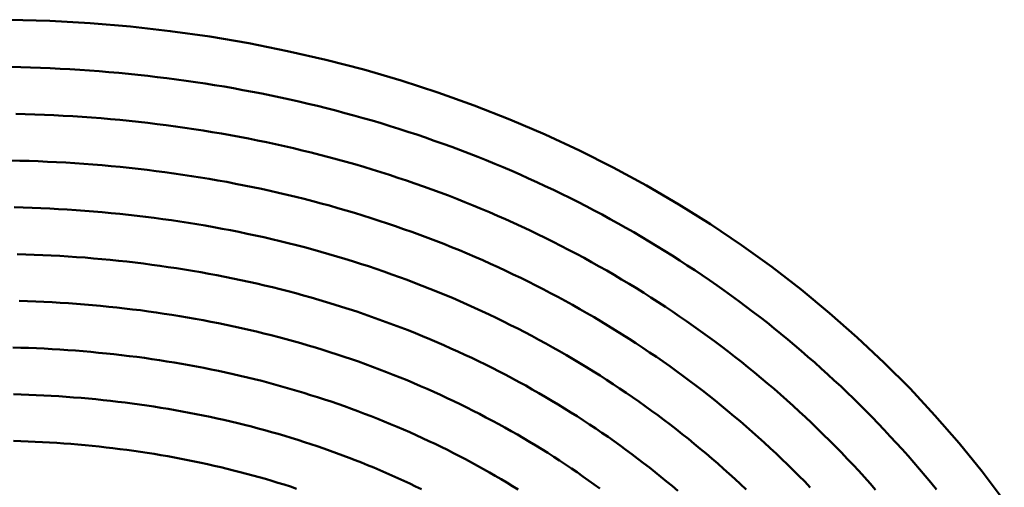
# Model space of a CAD drawing. Units: millimetres. Extents: x 0 to 1429, y 0 to 297.
# Drawn here: x 90 to 91, y 129 to 130 of the extents above; entities that cross this region are included whole.
import ezdxf

# ---------------------------------------------------------------- set-up
doc = ezdxf.new("R2010")
doc.units = ezdxf.units.MM
doc.header["$LTSCALE"] = 0.617951
doc.layers.add('NoLayerName_005', color=7, linetype='Continuous')

msp = doc.modelspace()

# ---------------------------------------------------------------- linework, layer by layer
at = {"layer": 'NoLayerName_005', "color": 3, "linetype": 'Continuous', "lineweight": 50}
for points in [[(90.665377, 129.387368), (90.641677, 129.418468), (90.616877, 129.448868), (90.591077, 129.478468), (90.564377, 129.507268), (90.536577, 129.535068), (90.507877, 129.562068), (90.478277, 129.588168), (90.447677, 129.613368), (90.416277, 129.637568), (90.383977, 129.660868), (90.350777, 129.683168), (90.316877, 129.704368), (90.282077, 129.724668), (90.246577, 129.743868), (90.210377, 129.762068), (90.173477, 129.779268), (90.135877, 129.795268), (90.097577, 129.810268), (90.058677, 129.824168), (90.019277, 129.836968), (89.979277, 129.848568), (89.938777, 129.859068), (89.897677, 129.868468), (89.856277, 129.876768), (89.814377, 129.883868), (89.772077, 129.889768), (89.729377, 129.894568), (89.686377, 129.898168), (89.643177, 129.900668), (89.599577, 129.901968)], [(89.737577, 129.843068), (89.727277, 129.844068), (89.716877, 129.845068), (89.706477, 129.845968), (89.696077, 129.846868), (89.685577, 129.847668), (89.675177, 129.848368), (89.664677, 129.848968), (89.654177, 129.849568), (89.643677, 129.850068), (89.633177, 129.850568), (89.622577, 129.850868), (89.612077, 129.851168), (89.601477, 129.851468)], [(90.592677, 129.399468), (90.586677, 129.406768), (90.580677, 129.413968), (90.574577, 129.421068), (90.568477, 129.428268), (90.562277, 129.435268), (90.555977, 129.442368), (90.549677, 129.449268), (90.543277, 129.456168), (90.536877, 129.463068), (90.530377, 129.469868), (90.523777, 129.476668), (90.517177, 129.483368), (90.510577, 129.490068), (90.503777, 129.496668), (90.496977, 129.503268), (90.490177, 129.509768), (90.483277, 129.516168), (90.476277, 129.522568), (90.469277, 129.528968), (90.462277, 129.535268), (90.455077, 129.541468), (90.447977, 129.547668), (90.440677, 129.553868), (90.433477, 129.559868), (90.426077, 129.565968), (90.418677, 129.571868), (90.411277, 129.577868), (90.403777, 129.583668), (90.396177, 129.589468), (90.388577, 129.595268), (90.380977, 129.600968), (90.373277, 129.606568), (90.365477, 129.612168), (90.357677, 129.617668), (90.349777, 129.623168), (90.341877, 129.628568), (90.333977, 129.633868), (90.325877, 129.639168), (90.317877, 129.644368), (90.309777, 129.649568), (90.301577, 129.654668), (90.293377, 129.659768), (90.285177, 129.664768), (90.276877, 129.669668), (90.268477, 129.674568), (90.260077, 129.679368), (90.251677, 129.684068), (90.243177, 129.688768), (90.234677, 129.693468), (90.226077, 129.697968), (90.217477, 129.702468), (90.208777, 129.706968), (90.200077, 129.711268), (90.191277, 129.715668), (90.182477, 129.719868), (90.173677, 129.724068), (90.164777, 129.728168), (90.155877, 129.732268), (90.146877, 129.736268), (90.137877, 129.740168), (90.128777, 129.744068), (90.119677, 129.747868), (90.110577, 129.751568), (90.101377, 129.755268), (90.092177, 129.758868), (90.082877, 129.762368), (90.073577, 129.765868), (90.064277, 129.769268), (90.054877, 129.772568), (90.045477, 129.775868), (90.036077, 129.779068), (90.026577, 129.782168), (90.016977, 129.785268), (90.007477, 129.788168), (89.997877, 129.791168), (89.988277, 129.793968), (89.978577, 129.796768), (89.968877, 129.799468), (89.959177, 129.802168), (89.949377, 129.804768), (89.939577, 129.807268), (89.929777, 129.809668), (89.919877, 129.812068), (89.909977, 129.814368), (89.900077, 129.816568), (89.890077, 129.818768), (89.880177, 129.820868), (89.870077, 129.822868), (89.860077, 129.824868), (89.849977, 129.826768), (89.839877, 129.828568), (89.829777, 129.830368), (89.819677, 129.832068), (89.809477, 129.833668), (89.799277, 129.835168), (89.789077, 129.836668), (89.778777, 129.838068), (89.768577, 129.839368), (89.758277, 129.840668), (89.747977, 129.841868), (89.737577, 129.843068)], [(89.728077, 129.793768), (89.718077, 129.794768), (89.707977, 129.795668), (89.697977, 129.796568), (89.687877, 129.797368), (89.677777, 129.798068), (89.667677, 129.798668), (89.657577, 129.799268), (89.647377, 129.799868), (89.637277, 129.800268), (89.627077, 129.800668), (89.616877, 129.800968), (89.606677, 129.801268)], [(90.527477, 129.399168), (90.521577, 129.405868), (90.515577, 129.412568), (90.509477, 129.419268), (90.503377, 129.425768), (90.497177, 129.432368), (90.490977, 129.438868), (90.484677, 129.445268), (90.478277, 129.451668), (90.471877, 129.457968), (90.465477, 129.464268), (90.458977, 129.470568), (90.452377, 129.476768), (90.445777, 129.482868), (90.439077, 129.488968), (90.432377, 129.494968), (90.425577, 129.500968), (90.418777, 129.506968), (90.411877, 129.512868), (90.404877, 129.518668), (90.397877, 129.524468), (90.390877, 129.530168), (90.383777, 129.535868), (90.376677, 129.541468), (90.369477, 129.547068), (90.362177, 129.552568), (90.354877, 129.558068), (90.347577, 129.563468), (90.340177, 129.568868), (90.332677, 129.574168), (90.325177, 129.579368), (90.317677, 129.584568), (90.310077, 129.589768), (90.302377, 129.594868), (90.294677, 129.599868), (90.286977, 129.604868), (90.279177, 129.609768), (90.271377, 129.614668), (90.263477, 129.619468), (90.255577, 129.624168), (90.247577, 129.628868), (90.239577, 129.633568), (90.231477, 129.638068), (90.223377, 129.642668), (90.215277, 129.647068), (90.207077, 129.651468), (90.198777, 129.655868), (90.190477, 129.660068), (90.182177, 129.664368), (90.173777, 129.668468), (90.165377, 129.672568), (90.156977, 129.676668), (90.148477, 129.680668), (90.139877, 129.684568), (90.131277, 129.688468), (90.122677, 129.692268), (90.113977, 129.695968), (90.105277, 129.699668), (90.096577, 129.703268), (90.087777, 129.706868), (90.078977, 129.710368), (90.070077, 129.713768), (90.061177, 129.717168), (90.052177, 129.720468), (90.043177, 129.723668), (90.034177, 129.726868), (90.025077, 129.729968), (90.015977, 129.732968), (90.006877, 129.735968), (89.997677, 129.738868), (89.988477, 129.741768), (89.979277, 129.744568), (89.969977, 129.747268), (89.960677, 129.749868), (89.951277, 129.752468), (89.941877, 129.755068), (89.932477, 129.757468), (89.923077, 129.759868), (89.913577, 129.762168), (89.904077, 129.764468), (89.894477, 129.766668), (89.884977, 129.768768), (89.875377, 129.770868), (89.865677, 129.772868), (89.856077, 129.774768), (89.846377, 129.776568), (89.836677, 129.778368), (89.826877, 129.780168), (89.817077, 129.781768), (89.807377, 129.783368), (89.797477, 129.784868), (89.787677, 129.786368), (89.777777, 129.787768), (89.767877, 129.789068), (89.757977, 129.790368), (89.747977, 129.791568), (89.738077, 129.792668), (89.728077, 129.793768)], [(89.718477, 129.744468), (89.708777, 129.745368), (89.699077, 129.746268), (89.689377, 129.747068), (89.679677, 129.747768), (89.669877, 129.748468), (89.660177, 129.749068), (89.650377, 129.749568), (89.640577, 129.750068), (89.630677, 129.750468), (89.620877, 129.750868), (89.610977, 129.751168), (89.601177, 129.751368)], [(90.457477, 129.401568), (90.451577, 129.407768), (90.445477, 129.413868), (90.439477, 129.419868), (90.433277, 129.425968), (90.427077, 129.431868), (90.420877, 129.437868), (90.414577, 129.443668), (90.408277, 129.449568), (90.401877, 129.455268), (90.395377, 129.461068), (90.388877, 129.466768), (90.382377, 129.472368), (90.375777, 129.477968), (90.369077, 129.483468), (90.362377, 129.488968), (90.355677, 129.494468), (90.348877, 129.499868), (90.342077, 129.505168), (90.335177, 129.510468), (90.328177, 129.515668), (90.321177, 129.520868), (90.314177, 129.526068), (90.307077, 129.531168), (90.299977, 129.536168), (90.292777, 129.541168), (90.285477, 129.546068), (90.278277, 129.550968), (90.270877, 129.555768), (90.263577, 129.560568), (90.256077, 129.565268), (90.248677, 129.569968), (90.241177, 129.574568), (90.233577, 129.579168), (90.225977, 129.583668), (90.218377, 129.588068), (90.210677, 129.592468), (90.202877, 129.596868), (90.195177, 129.601168), (90.187277, 129.605368), (90.179477, 129.609568), (90.171577, 129.613668), (90.163577, 129.617768), (90.155577, 129.621768), (90.147577, 129.625668), (90.139477, 129.629568), (90.131377, 129.633468), (90.123177, 129.637268), (90.114977, 129.640968), (90.106777, 129.644668), (90.098477, 129.648268), (90.090177, 129.651768), (90.081777, 129.655268), (90.073377, 129.658768), (90.064977, 129.662068), (90.056477, 129.665468), (90.047877, 129.668668), (90.039377, 129.671868), (90.030777, 129.675068), (90.022077, 129.678068), (90.013477, 129.681068), (90.004677, 129.684068), (89.995977, 129.686968), (89.987177, 129.689768), (89.978377, 129.692568), (89.969477, 129.695268), (89.960577, 129.697968), (89.951677, 129.700468), (89.942677, 129.703068), (89.933677, 129.705468), (89.924677, 129.707868), (89.915577, 129.710168), (89.906477, 129.712468), (89.897377, 129.714668), (89.888177, 129.716868), (89.878977, 129.718868), (89.869777, 129.720868), (89.860477, 129.722868), (89.851277, 129.724768), (89.841877, 129.726568), (89.832577, 129.728368), (89.823177, 129.730068), (89.813777, 129.731668), (89.804377, 129.733268), (89.794977, 129.734768), (89.785477, 129.736168), (89.775977, 129.737568), (89.766477, 129.738868), (89.756877, 129.740068), (89.747277, 129.741268), (89.737677, 129.742368), (89.728077, 129.743468), (89.718477, 129.744468)], [(89.708777, 129.695168), (89.699377, 129.696068), (89.690077, 129.696868), (89.680677, 129.697568), (89.671277, 129.698268), (89.661877, 129.698868), (89.652477, 129.699368), (89.643077, 129.699868), (89.633577, 129.700368), (89.624077, 129.700668), (89.614577, 129.700968), (89.605077, 129.701268)], [(90.388777, 129.399468), (90.382877, 129.405068), (90.376777, 129.410668), (90.370777, 129.416168), (90.364677, 129.421668), (90.358477, 129.427068), (90.352277, 129.432468), (90.345977, 129.437768), (90.339677, 129.443068), (90.333377, 129.448268), (90.326977, 129.453468), (90.320477, 129.458668), (90.313977, 129.463768), (90.307477, 129.468768), (90.300877, 129.473868), (90.294177, 129.478768), (90.287477, 129.483668), (90.280777, 129.488568), (90.273977, 129.493368), (90.267177, 129.498168), (90.260277, 129.502868), (90.253377, 129.507568), (90.246377, 129.512168), (90.239377, 129.516768), (90.232377, 129.521268), (90.225277, 129.525668), (90.218077, 129.530168), (90.210877, 129.534468), (90.203677, 129.538868), (90.196377, 129.543068), (90.189077, 129.547268), (90.181777, 129.551468), (90.174277, 129.555568), (90.166877, 129.559668), (90.159377, 129.563668), (90.151877, 129.567568), (90.144277, 129.571568), (90.136677, 129.575368), (90.128977, 129.579168), (90.121277, 129.582868), (90.113577, 129.586568), (90.105777, 129.590268), (90.097977, 129.593868), (90.090077, 129.597368), (90.082177, 129.600868), (90.074277, 129.604268), (90.066277, 129.607568), (90.058177, 129.610968), (90.050177, 129.614168), (90.042077, 129.617368), (90.033877, 129.620468), (90.025777, 129.623568), (90.017477, 129.626668), (90.009277, 129.629568), (90.000977, 129.632568), (89.992677, 129.635368), (89.984277, 129.638168), (89.975877, 129.640968), (89.967377, 129.643568), (89.958977, 129.646268), (89.950377, 129.648768), (89.941877, 129.651268), (89.933277, 129.653768), (89.924677, 129.656168), (89.915977, 129.658468), (89.907277, 129.660768), (89.898577, 129.662968), (89.889877, 129.665068), (89.881077, 129.667168), (89.872277, 129.669168), (89.863377, 129.671168), (89.854477, 129.673068), (89.845577, 129.674868), (89.836677, 129.676668), (89.827677, 129.678368), (89.818677, 129.680068), (89.809677, 129.681668), (89.800677, 129.683168), (89.791577, 129.684668), (89.782477, 129.686068), (89.773377, 129.687468), (89.764177, 129.688768), (89.754977, 129.689968), (89.745777, 129.691168), (89.736577, 129.692268), (89.727277, 129.693268), (89.718077, 129.694268), (89.708777, 129.695168)], [(89.698877, 129.645868), (89.689977, 129.646668), (89.680977, 129.647468), (89.671877, 129.648068), (89.662877, 129.648668), (89.653777, 129.649268), (89.644677, 129.649768), (89.635577, 129.650168), (89.626477, 129.650568), (89.617377, 129.650868), (89.608177, 129.651168)], [(90.315677, 129.398068), (90.309677, 129.403168), (90.303677, 129.408068), (90.297577, 129.413068), (90.291477, 129.417968), (90.285277, 129.422868), (90.279077, 129.427668), (90.272877, 129.432368), (90.266577, 129.437168), (90.260177, 129.441868), (90.253877, 129.446468), (90.247377, 129.451068), (90.240977, 129.455568), (90.234377, 129.460068), (90.227877, 129.464568), (90.221277, 129.468968), (90.214577, 129.473268), (90.207877, 129.477668), (90.201177, 129.481868), (90.194377, 129.486068), (90.187577, 129.490268), (90.180677, 129.494368), (90.173777, 129.498468), (90.166877, 129.502468), (90.159877, 129.506468), (90.152777, 129.510468), (90.145677, 129.514268), (90.138577, 129.518168), (90.131477, 129.521968), (90.124277, 129.525668), (90.116977, 129.529368), (90.109677, 129.532968), (90.102377, 129.536568), (90.094977, 129.540068), (90.087577, 129.543568), (90.080177, 129.547068), (90.072677, 129.550368), (90.065177, 129.553768), (90.057577, 129.556968), (90.049977, 129.560268), (90.042277, 129.563468), (90.034677, 129.566568), (90.026877, 129.569668), (90.019177, 129.572668), (90.011377, 129.575568), (90.003477, 129.578568), (89.995677, 129.581368), (89.987677, 129.584168), (89.979777, 129.586968), (89.971777, 129.589668), (89.963777, 129.592268), (89.955677, 129.594868), (89.947577, 129.597368), (89.939477, 129.599868), (89.931277, 129.602368), (89.923077, 129.604668), (89.914877, 129.606968), (89.906577, 129.609268), (89.898277, 129.611468), (89.889877, 129.613568), (89.881577, 129.615668), (89.873177, 129.617668), (89.864677, 129.619668), (89.856177, 129.621568), (89.847677, 129.623368), (89.839177, 129.625168), (89.830677, 129.626868), (89.822077, 129.628568), (89.813377, 129.630168), (89.804777, 129.631768), (89.796077, 129.633268), (89.787377, 129.634668), (89.778677, 129.636068), (89.769877, 129.637368), (89.761077, 129.638668), (89.752277, 129.639868), (89.743477, 129.641068), (89.734577, 129.642068), (89.725677, 129.643168), (89.716777, 129.644168), (89.707877, 129.645068), (89.698877, 129.645868)], [(89.688977, 129.596568), (89.680377, 129.597368), (89.671677, 129.597968), (89.662977, 129.598568), (89.654277, 129.599168), (89.645577, 129.599668), (89.636877, 129.600068), (89.628077, 129.600468), (89.619277, 129.600868), (89.610477, 129.601068)], [(90.232277, 129.400368), (90.226277, 129.404768), (90.220177, 129.409168), (90.214077, 129.413468), (90.207877, 129.417768), (90.201677, 129.421968), (90.195377, 129.426168), (90.189077, 129.430368), (90.182777, 129.434468), (90.176377, 129.438468), (90.169977, 129.442468), (90.163477, 129.446468), (90.156977, 129.450368), (90.150477, 129.454268), (90.143877, 129.458068), (90.137277, 129.461868), (90.130577, 129.465668), (90.123877, 129.469368), (90.117077, 129.472968), (90.110277, 129.476568), (90.103477, 129.480168), (90.096577, 129.483668), (90.089677, 129.487168), (90.082677, 129.490568), (90.075677, 129.493968), (90.068677, 129.497268), (90.061577, 129.500568), (90.054477, 129.503768), (90.047377, 129.506968), (90.040177, 129.510068), (90.032877, 129.513168), (90.025677, 129.516268), (90.018377, 129.519268), (90.010977, 129.522168), (90.003577, 129.525068), (89.996177, 129.527868), (89.988777, 129.530668), (89.981277, 129.533468), (89.973677, 129.536168), (89.966177, 129.538768), (89.958477, 129.541368), (89.950877, 129.543868), (89.943177, 129.546368), (89.935477, 129.548868), (89.927677, 129.551168), (89.919877, 129.553568), (89.912077, 129.555868), (89.904177, 129.558068), (89.896277, 129.560268), (89.888377, 129.562368), (89.880377, 129.564368), (89.872377, 129.566368), (89.864377, 129.568368), (89.856377, 129.570268), (89.848277, 129.572068), (89.840077, 129.573868), (89.831977, 129.575568), (89.823777, 129.577268), (89.815577, 129.578868), (89.807277, 129.580468), (89.798977, 129.581968), (89.790677, 129.583468), (89.782377, 129.584868), (89.773977, 129.586168), (89.765577, 129.587468), (89.757177, 129.588768), (89.748777, 129.589868), (89.740277, 129.591068), (89.731777, 129.592068), (89.723277, 129.593068), (89.714777, 129.594068), (89.706177, 129.594968), (89.697577, 129.595768), (89.688977, 129.596568)], [(89.678877, 129.547268), (89.670577, 129.547968), (89.662277, 129.548568), (89.653977, 129.549068), (89.645577, 129.549568), (89.637177, 129.550068), (89.628777, 129.550468), (89.620377, 129.550768), (89.611977, 129.551068), (89.603477, 129.551268)], [(90.144877, 129.399368), (90.138777, 129.403068), (90.132577, 129.406768), (90.126377, 129.410468), (90.120177, 129.414168), (90.113877, 129.417668), (90.107577, 129.421268), (90.101277, 129.424768), (90.094877, 129.428268), (90.088477, 129.431668), (90.081977, 129.435068), (90.075477, 129.438368), (90.068877, 129.441668), (90.062277, 129.444968), (90.055677, 129.448168), (90.049077, 129.451268), (90.042377, 129.454468), (90.035577, 129.457468), (90.028777, 129.460568), (90.021977, 129.463468), (90.015077, 129.466468), (90.008177, 129.469368), (90.001277, 129.472168), (89.994277, 129.474968), (89.987277, 129.477768), (89.980277, 129.480468), (89.973177, 129.483168), (89.966077, 129.485768), (89.958877, 129.488368), (89.951677, 129.490868), (89.944477, 129.493368), (89.937177, 129.495768), (89.929877, 129.498168), (89.922477, 129.500468), (89.915177, 129.502768), (89.907677, 129.504968), (89.900277, 129.507168), (89.892777, 129.509368), (89.885277, 129.511368), (89.877677, 129.513468), (89.870077, 129.515468), (89.862477, 129.517368), (89.854777, 129.519268), (89.847177, 129.521068), (89.839377, 129.522868), (89.831677, 129.524568), (89.823877, 129.526268), (89.816077, 129.527868), (89.808177, 129.529368), (89.800277, 129.530868), (89.792377, 129.532368), (89.784477, 129.533768), (89.776477, 129.535168), (89.768577, 129.536468), (89.760477, 129.537668), (89.752477, 129.538868), (89.744377, 129.540068), (89.736277, 129.541168), (89.728177, 129.542168), (89.719977, 129.543168), (89.711877, 129.544068), (89.703677, 129.544968), (89.695377, 129.545768), (89.687177, 129.546568), (89.678877, 129.547268)], [(89.668677, 129.497968), (89.660677, 129.498568), (89.652677, 129.499068), (89.644677, 129.499568), (89.636677, 129.500068), (89.628677, 129.500468), (89.620577, 129.500768), (89.612477, 129.501068), (89.604377, 129.501268)], [(90.041177, 129.399668), (90.034877, 129.402668), (90.028577, 129.405668), (90.022277, 129.408668), (90.015877, 129.411568), (90.009477, 129.414368), (90.003077, 129.417268), (89.996577, 129.420068), (89.989977, 129.422768), (89.983477, 129.425468), (89.976877, 129.428168), (89.970177, 129.430768), (89.963577, 129.433368), (89.956777, 129.435868), (89.950077, 129.438368), (89.943277, 129.440768), (89.936477, 129.443268), (89.929577, 129.445568), (89.922677, 129.447868), (89.915777, 129.450168), (89.908777, 129.452368), (89.901777, 129.454568), (89.894677, 129.456668), (89.887577, 129.458768), (89.880477, 129.460868), (89.873377, 129.462868), (89.866177, 129.464768), (89.858977, 129.466668), (89.851677, 129.468468), (89.844377, 129.470268), (89.837077, 129.472068), (89.829677, 129.473768), (89.822377, 129.475368), (89.814877, 129.476968), (89.807477, 129.478568), (89.799977, 129.480068), (89.792477, 129.481468), (89.784977, 129.482868), (89.777377, 129.484268), (89.769777, 129.485568), (89.762177, 129.486868), (89.754477, 129.488068), (89.746877, 129.489168), (89.739177, 129.490268), (89.731377, 129.491368), (89.723677, 129.492368), (89.715877, 129.493268), (89.708077, 129.494168), (89.700177, 129.495068), (89.692377, 129.495868), (89.684477, 129.496668), (89.676577, 129.497368), (89.668677, 129.497968)], [(89.658177, 129.448668), (89.650577, 129.449168), (89.642877, 129.449668), (89.635277, 129.450068), (89.627577, 129.450468), (89.619877, 129.450768), (89.612177, 129.451068), (89.604377, 129.451368)], [(89.907377, 129.400268), (89.900777, 129.402468), (89.894177, 129.404568), (89.887477, 129.406668), (89.880877, 129.408668), (89.874077, 129.410668), (89.867377, 129.412568), (89.860577, 129.414468), (89.853777, 129.416268), (89.846877, 129.418068), (89.839977, 129.419868), (89.833077, 129.421568), (89.826177, 129.423268), (89.819177, 129.424868), (89.812177, 129.426468), (89.805077, 129.427968), (89.797977, 129.429468), (89.790877, 129.430868), (89.783777, 129.432268), (89.776577, 129.433568), (89.769377, 129.434868), (89.762177, 129.436168), (89.754877, 129.437368), (89.747577, 129.438468), (89.740277, 129.439568), (89.732977, 129.440668), (89.725577, 129.441668), (89.718177, 129.442668), (89.710777, 129.443568), (89.703377, 129.444468), (89.695877, 129.445268), (89.688377, 129.446068), (89.680877, 129.446768), (89.673277, 129.447468), (89.665777, 129.448068), (89.658177, 129.448668)]]:
    msp.add_lwpolyline(points, dxfattribs=at)

doc.saveas('drawing.dxf')
